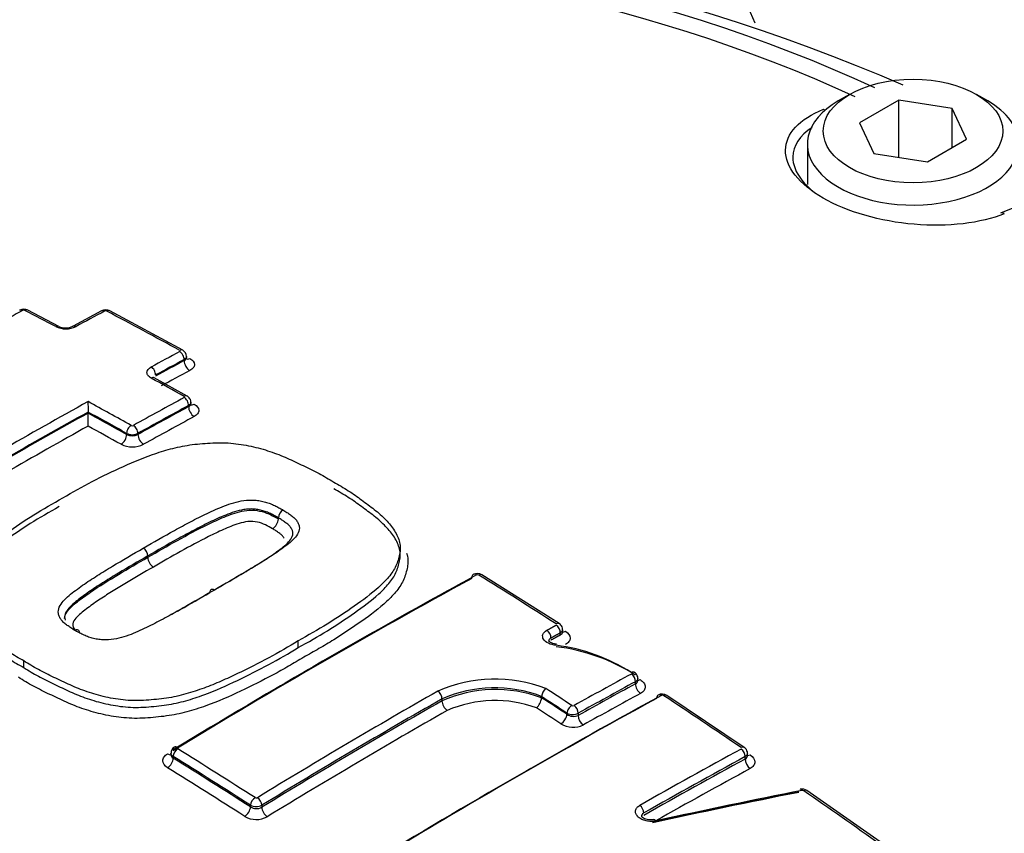
# Paper-space layout 'Sheet1' of a CAD drawing. Units: millimetres. Extents: x 0 to 3564, y 0 to 2520.
# Drawn here: x 2469 to 2500, y 2258 to 2284 of the extents above; entities that cross this region are included whole.
import ezdxf

# ---------------------------------------------------------------- set-up
doc = ezdxf.new("R2010")
doc.units = ezdxf.units.MM
doc.header["$LTSCALE"] = 6
for name, color, linetype in [('tangent', 7, 'Continuous'), ('TSH-1', 7, 'Continuous'), ('visible', 7, 'Continuous')]:
    doc.layers.add(name, color=color, linetype=linetype)

# ---------------------------------------------------------------- blocks, each defined once
blk = doc.blocks.new('SE5')
at = {"layer": 'tangent', "color": 7, "linetype": 'Continuous'}
for p, q in [((2474.486, 2272.968), (2474.486, 2273)), ((2474.625, 2271.525), (2474.625, 2271.56)), ((2472.683, 2270.654), (2472.683, 2270.688)), ((2473.037, 2270.688), (2473.037, 2270.653)), ((2486.271, 2264.369), (2486.271, 2264.43)), ((2488.627, 2262.835), (2488.627, 2262.901)), ((2482.565, 2262.301), (2482.565, 2262.363)), ((2486.479, 2261.88), (2486.479, 2261.915)), ((2486.832, 2261.912), (2486.832, 2261.845)), ((2474.144, 2260.555), (2474.144, 2260.503)), ((2492.063, 2260.477), (2492.063, 2260.551)), ((2476.564, 2258.976), (2476.564, 2259.028)), ((2476.917, 2259.027), (2476.917, 2258.966))]:
    blk.add_line(p, q, dxfattribs=at)
for centre, radius, start, end in [((2469.461, 2274.464), 0.0834, 65.5206, 115.7314), ((2472.028, 2274.444), 0.0833, 64.9879, 115.2321), ((2470.774, 2274.712), 0.748, 245.1656, 295.5563), ((2472.86, 2271.008), 0.0803, 243.7884, 296.0971), ((2472.86, 2271.039), 0.393, 243.2809, 296.6962), ((2472.861, 2271.033), 0.419, 244.9067, 294.8644), ((2472.861, 2271.063), 0.801, 243.7928, 296.0927), ((2483.681, 2266.176), 0.077, 60.3921, 115.1476), ((2484.229, 2258.537), 4.446, 69.1298, 113.8445), ((2484.217, 2258.582), 4.126, 69.1572, 113.6092), ((2484.239, 2258.507), 4.147, 69.6068, 113.8171), ((2489.477, 2262.399), 0.0749, 58.3423, 114.8603), ((2484.224, 2258.564), 3.747, 69.6684, 113.4904), ((2486.671, 2262.219), 0.0745, 238.778, 295.5577), ((2486.659, 2262.258), 0.387, 242.2712, 296.595), ((2486.687, 2262.178), 0.363, 235.0706, 293.6254), ((2486.673, 2262.219), 0.747, 238.8994, 295.4348), ((2493.861, 2259.419), 0.0762, 57.4057, 100.9916), ((2476.742, 2259.369), 0.385, 242.5048, 297.16), ((2476.745, 2259.328), 0.0724, 239.9194, 298.4047), ((2476.745, 2259.305), 0.724, 239.9587, 298.3649), ((2476.749, 2259.263), 0.342, 237.1955, 299.4525)]:
    blk.add_arc(centre, radius, start, end, dxfattribs=at)
for centre, major_axis, ratio, start_param, end_param in [((2511.979, 2298.017), (50, -86.603), 0.57735, 0.242519, 2.900573), ((2511.979, 2298.017), (-41.75, 72.313), 0.57735, 3.385013, 6.045015), ((2496.422, 2289.035), (7.085, -12.271), 0.57735, 0.086689, 3.450305), ((2494.655, 2288.015), (6.75, -11.691), 0.57735, 0.298587, 3.141593), ((2484.402, 2282.095), (6.75, -11.691), 0.57735, 1.366829, 3.107272), ((2472.575, 2264.658), (37.516, 0), 0.57735, 0.892031, 2.249561), ((2472.575, 2264.729), (36.66, 0), 0.57735, 0.894701, 2.246891), ((2494.494, 2280.628), (0.092, -0.232), 0.654633, 2.201791, 2.46421), ((2464.653, 2081.703), (116.449, 201.696), 0.57735, 0.756421, 0.766074), ((2469.427, 2274.37), (0.096, -0.176), 0.593835, 2.419176, 3.141579), ((2469.498, 2274.371), (-0.093, -0.177), 0.604317, 3.141087, 3.872723), ((2477.382, 2079.906), (-116.535, 201.842), 0.57735, -0.743388, -0.737529), ((2465.972, 2080.946), (116.491, 201.764), 0.577351, 0.748855, 0.754293), ((2471.993, 2274.35), (0.094, -0.176), 0.598064, 2.415213, 3.142105), ((2472.063, 2274.35), (-0.094, -0.177), 0.599907, 3.141082, 3.869504), ((2478.631, 2080.625), (-116.505, 201.793), 0.57735, -0.759388, -0.745524), ((2470.462, 2273.864), (-0.093, -0.177), 0.60109, 3.121628, 3.875925), ((2471.098, 2273.868), (0.095, -0.176), 0.595032, 2.412306, 3.157777), ((2468.326, 2079.584), (116.545, 201.861), 0.57735, 0.748866, 0.754301), ((2474.345, 2273.12), (-0.096, -0.175), 0.59217, 3.142565, 3.876905), ((2474.345, 2273.081), (-0.094, 0.176), 0.598054, 3.945938, 5.542512), ((2468.471, 2079.499), (116.445, 201.689), 0.57735, 0.748864, 0.754299), ((2468.471, 2079.496), (116.426, 201.658), 0.57735, 0.74885, 0.754286), ((2474.663, 2272.866), (-0.118, 0.22), 0.598057, 0.804349, 2.398996), ((2474.663, 2273.248), (0.12, 0.219), 0.592174, 3.129334, 3.87496), ((2473.45, 2272.6), (-0.095, 0.176), 0.595024, 3.943032, 5.539606), ((2468.652, 2079.395), (116.301, 201.439), 0.57735, 0.748858, 0.754294), ((2473.45, 2272.253), (-0.096, -0.175), 0.590958, 3.141122, 3.885617), ((2477.382, 2079.905), (-116.535, 201.843), 0.57735, -0.767821, -0.761546), ((2468.326, 2079.583), (116.545, 201.863), 0.57735, 0.766305, 0.79958), ((2475.722, 2078.946), (-116.563, 201.893), 0.57735, -0.767822, -0.759616), ((2469.714, 2078.782), (116.567, 201.899), 0.57735, 0.756451, 0.766094), ((2474.483, 2271.681), (-0.097, -0.175), 0.58741, 3.142437, 3.888887), ((2474.483, 2271.642), (-0.096, 0.176), 0.593819, 3.94189, 5.530044), ((2468.471, 2079.499), (116.445, 201.689), 0.57735, 0.767164, 0.79958), ((2468.471, 2079.499), (116.426, 201.656), 0.57735, 0.767161, 0.799582), ((2475.578, 2078.862), (-116.463, 201.72), 0.57735, -0.767821, -0.760473), ((2469.857, 2078.698), (116.467, 201.726), 0.57735, 0.756451, 0.766094), ((2469.857, 2078.698), (116.445, 201.689), 0.57735, 0.756445, 0.76609), ((2474.801, 2271.423), (-0.119, 0.22), 0.593822, 0.8003, 2.386525), ((2474.801, 2271.813), (0.122, 0.218), 0.587413, 3.129461, 3.886945), ((2475.578, 2078.862), (-116.442, 201.684), 0.57735, -0.767818, -0.760469), ((2470.037, 2078.595), (116.32, 201.473), 0.57735, 0.756445, 0.76609), ((2468.652, 2079.394), (116.301, 201.439), 0.57735, 0.768234, 0.799582), ((2475.398, 2078.759), (-116.317, 201.467), 0.57735, -0.767819, -0.761544), ((2472.825, 2270.769), (0.097, 0.175), 0.587408, 0.757367, 2.347251), ((2472.895, 2270.769), (-0.097, 0.175), 0.588388, 3.936831, 5.524985), ((2472.507, 2270.552), (0.122, 0.218), 0.58741, 3.900887, 5.488842), ((2473.214, 2270.551), (-0.121, 0.219), 0.58839, 0.795241, 2.381466), ((2479.016, 2073.411), (116.495, 201.776), 0.57735, 0.757275, 0.814105), ((2483.639, 2266.084), (0.096, -0.176), 0.593356, 2.331585, 3.143708), ((2483.709, 2266.081), (-0.106, -0.17), 0.554219, 3.141945, 3.917569), ((2477.243, 2079.824), (-116.537, 201.849), 0.57735, -0.839412, -0.824701), ((2486.129, 2264.554), (-0.108, -0.168), 0.545339, 3.14237, 3.924262), ((2486.129, 2264.512), (-0.096, 0.176), 0.593368, 3.941464, 5.458053), ((2485.838, 2264.353), (-0.096, 0.175), 0.592373, 3.940529, 5.457118), ((2486.447, 2264.686), (0.135, 0.211), 0.54533, 3.383213, 3.922329), ((2483.868, 2070.61), (116.31, 201.455), 0.57735, 0.757237, 0.768161), ((2488.486, 2262.983), (-0.096, 0.176), 0.593378, 3.941474, 5.443726), ((2475.375, 2078.748), (-116.567, 201.898), 0.57735, -0.853744, -0.848764), ((2483.999, 2070.533), (116.211, 201.283), 0.57735, 0.757237, 0.768161), ((2483.999, 2070.534), (116.17, 201.212), 0.57735, 0.757227, 0.768155), ((2488.804, 2262.733), (-0.12, 0.22), 0.593384, 0.799886, 2.300187), ((2481.508, 2071.972), (116.413, 201.633), 0.57735, 0.779789, 0.814125), ((2484.856, 2070.039), (116.26, 201.369), 0.57735, 0.757482, 0.814427), ((2482.423, 2262.444), (0.099, -0.174), 0.58058, 0.788218, 2.304808), ((2475.231, 2078.664), (-116.467, 201.725), 0.57735, -0.853742, -0.848912), ((2475.231, 2078.659), (-116.446, 201.694), 0.577351, -0.85374, -0.848909), ((2484.164, 2070.439), (116.045, 200.996), 0.57735, 0.757227, 0.768155), ((2489.431, 2262.308), (0.096, -0.176), 0.593241, 2.295991, 3.144224), ((2489.502, 2262.303), (-0.111, -0.167), 0.532589, 3.142036, 3.933643), ((2477.2, 2079.799), (-116.538, 201.85), 0.57735, -0.874945, -0.8602), ((2481.642, 2071.894), (116.276, 201.395), 0.57735, 0.779787, 0.814135), ((2482.741, 2262.199), (0.124, -0.217), 0.580581, 3.929812, 5.444455), ((2475.052, 2078.559), (-116.321, 201.474), 0.57735, -0.853749, -0.849111), ((2486.62, 2261.997), (0.11, 0.167), 0.536578, 0.800328, 2.388107), ((2486.691, 2261.994), (-0.097, 0.175), 0.587216, 3.935759, 5.438011), ((2481.809, 2071.798), (116.151, 201.179), 0.57735, 0.779787, 0.814135), ((2486.302, 2261.778), (0.137, 0.209), 0.53657, 3.943855, 5.529705), ((2487.009, 2261.743), (-0.122, 0.218), 0.58722, 0.79417, 2.29447), ((2474.285, 2260.681), (0.104, -0.171), 0.560541, 2.303175, 3.141942), ((2491.922, 2260.676), (-0.113, -0.165), 0.523406, 3.141631, 3.939875), ((2473.967, 2260.837), (-0.13, 0.213), 0.560538, 2.305099, 2.938573), ((2474.285, 2260.637), (-0.106, -0.17), 0.554219, 3.974785, 5.516681), ((2467.674, 2074.299), (-116.436, 201.672), 0.57735, -0.839413, -0.824701), ((2467.811, 2074.379), (-116.535, 201.845), 0.57735, -0.839413, -0.824701), ((2487.349, 2068.6), (116.115, 201.117), 0.57735, 0.757447, 0.776806), ((2487.478, 2068.525), (116.016, 200.945), 0.57735, 0.757447, 0.776806), ((2491.922, 2260.633), (0.096, -0.176), 0.59326, 0.79977, 2.28084), ((2492.24, 2260.808), (0.141, 0.207), 0.523391, 3.434174, 3.937947), ((2473.967, 2260.401), (-0.132, -0.212), 0.554212, 0.835136, 2.375094), ((2467.674, 2074.299), (-116.404, 201.617), 0.57735, -0.839427, -0.824712), ((2487.478, 2068.525), (115.97, 200.866), 0.57735, 0.757436, 0.776802), ((2492.24, 2260.375), (0.12, -0.22), 0.593266, 3.941368, 5.420479), ((2467.502, 2074.2), (-116.279, 201.401), 0.57735, -0.839427, -0.824712), ((2487.638, 2068.432), (115.846, 200.65), 0.57735, 0.757436, 0.775465), ((2493.884, 2259.326), (-0.114, -0.164), 0.515869, 3.142078, 3.944795), ((2477.2, 2079.799), (-116.538, 201.85), 0.57735, -0.901558, -0.886914), ((2476.705, 2259.109), (-0.108, -0.168), 0.545338, 3.981478, 5.523374), ((2476.776, 2259.108), (0.104, -0.171), 0.560529, 0.771441, 2.288031), ((2488.746, 2258.866), (0.099, -0.174), 0.58229, 0.789731, 2.270801), ((2476.387, 2258.874), (-0.135, -0.211), 0.545329, 0.841831, 2.381788), ((2477.094, 2258.863), (0.13, -0.213), 0.560523, 3.91303, 5.427672)]:
    blk.add_ellipse(centre, major_axis=major_axis, ratio=ratio, start_param=start_param, end_param=end_param, dxfattribs=at)
for points, degree in [([(2474.559, 2273.1), (2474.559, 2273.063), (2474.533, 2273.026), (2474.486, 2273)], 3), ([(2474.698, 2271.661), (2474.698, 2271.624), (2474.671, 2271.587), (2474.625, 2271.56)], 3), ([(2485.849, 2264.513), (2485.995, 2264.593), (2486.141, 2264.673)], 2), ([(2486.271, 2264.43), (2486.125, 2264.351), (2485.979, 2264.271)], 2), ([(2485.979, 2264.21), (2486.125, 2264.289), (2486.271, 2264.369)], 2), ([(2486.344, 2264.532), (2486.344, 2264.494), (2486.317, 2264.457), (2486.271, 2264.43)], 3), ([(2486.271, 2264.369), (2486.317, 2264.393), (2486.344, 2264.43), (2486.344, 2264.469)], 3), ([(2488.7, 2263.003), (2488.7, 2262.965), (2488.674, 2262.928), (2488.627, 2262.901)], 3), ([(2488.627, 2262.835), (2488.674, 2262.859), (2488.7, 2262.896), (2488.7, 2262.937)], 3), ([(2474.144, 2260.555), (2474.097, 2260.583), (2474.071, 2260.621), (2474.071, 2260.659)], 3), ([(2492.136, 2260.653), (2492.136, 2260.615), (2492.11, 2260.578), (2492.063, 2260.551)], 3), ([(2492.063, 2260.477), (2492.11, 2260.501), (2492.136, 2260.539), (2492.136, 2260.581)], 3)]:
    blk.add_open_spline(points, degree=degree, dxfattribs=at)
for points, knots in [([(2474.486, 2272.968), (2474.533, 2272.991), (2474.559, 2273.023), (2474.559, 2273.056), (2474.559, 2273.056), (2474.559, 2273.056)], [0, 0, 0, 0, 0.5, 0.5, 0.5008937, 0.5008937, 0.5008937, 0.5008937]), ([(2474.661, 2273.038), (2474.754, 2272.987), (2474.807, 2272.916), (2474.807, 2272.811), (2474.794, 2272.775), (2474.744, 2272.71), (2474.707, 2272.681), (2474.661, 2272.656)], [0, 0, 0, 0, 0.5, 0.5, 0.75, 0.75, 1, 1, 1, 1]), ([(2473.451, 2272.42), (2473.409, 2272.443), (2473.376, 2272.47), (2473.331, 2272.53), (2473.319, 2272.562), (2473.319, 2272.658), (2473.367, 2272.722), (2473.451, 2272.768)], [0, 0, 0, 0, 0.25, 0.25, 0.5, 0.5, 1, 1, 1, 1]), ([(2474.625, 2271.525), (2474.671, 2271.549), (2474.698, 2271.583), (2474.698, 2271.617), (2474.698, 2271.617), (2474.698, 2271.617)], [0, 0, 0, 0, 0.5, 0.5, 0.5010128, 0.5010128, 0.5010128, 0.5010128]), ([(2474.799, 2271.604), (2474.892, 2271.552), (2474.945, 2271.48), (2474.945, 2271.372), (2474.932, 2271.336), (2474.882, 2271.27), (2474.846, 2271.24), (2474.799, 2271.215)], [0, 0, 0, 0, 0.5, 0.5, 0.75, 0.75, 1, 1, 1, 1]), ([(2473.204, 2267.089), (2473.528, 2267.278), (2473.854, 2267.464), (2474.351, 2267.737), (2474.518, 2267.827), (2474.855, 2268.005), (2475.025, 2268.092), (2475.289, 2268.216), (2475.378, 2268.257), (2475.559, 2268.337), (2475.65, 2268.376), (2475.839, 2268.448), (2475.937, 2268.482), (2476.14, 2268.541), (2476.245, 2268.565), (2476.466, 2268.594), (2476.584, 2268.6), (2476.754, 2268.588), (2476.811, 2268.581), (2476.923, 2268.56), (2476.977, 2268.549), (2477.083, 2268.521), (2477.134, 2268.503), (2477.23, 2268.464), (2477.277, 2268.444), (2477.367, 2268.401), (2477.411, 2268.378), (2477.499, 2268.334), (2477.541, 2268.31), (2477.582, 2268.286)], [0, 0, 0, 0, 0.25, 0.25, 0.375, 0.375, 0.5, 0.5, 0.5625, 0.5625, 0.625, 0.625, 0.6875, 0.6875, 0.75, 0.75, 0.8125, 0.8125, 0.84375, 0.84375, 0.875, 0.875, 0.90625, 0.90625, 0.9375, 0.9375, 0.96875, 0.96875, 1, 1, 1, 1]), ([(2477.437, 2268.04), (2477.398, 2268.063), (2477.358, 2268.085), (2477.274, 2268.128), (2477.233, 2268.149), (2477.148, 2268.19), (2477.104, 2268.209), (2477.012, 2268.245), (2476.963, 2268.261), (2476.862, 2268.286), (2476.81, 2268.296), (2476.703, 2268.312), (2476.649, 2268.316), (2476.541, 2268.316), (2476.486, 2268.313), (2476.381, 2268.301), (2476.33, 2268.293), (2476.18, 2268.262), (2476.084, 2268.234), (2475.9, 2268.171), (2475.811, 2268.137), (2475.638, 2268.064), (2475.554, 2268.026), (2475.386, 2267.95), (2475.302, 2267.911), (2475.056, 2267.792), (2474.898, 2267.709), (2474.582, 2267.541), (2474.425, 2267.456), (2473.957, 2267.198), (2473.651, 2267.023), (2473.346, 2266.845)], [0, 0, 0, 0, 0.03125, 0.03125, 0.0625, 0.0625, 0.09375, 0.09375, 0.125, 0.125, 0.15625, 0.15625, 0.1875, 0.1875, 0.21875, 0.21875, 0.25, 0.25, 0.3125, 0.3125, 0.375, 0.375, 0.4375, 0.4375, 0.5, 0.5, 0.625, 0.625, 0.75, 0.75, 1, 1, 1, 1]), ([(2473.346, 2266.802), (2473.652, 2266.98), (2473.959, 2267.157), (2474.585, 2267.501), (2474.897, 2267.673), (2475.392, 2267.912), (2475.56, 2267.989), (2475.908, 2268.135), (2476.09, 2268.203), (2476.394, 2268.265), (2476.502, 2268.278), (2476.719, 2268.277), (2476.825, 2268.259), (2477.026, 2268.209), (2477.114, 2268.172), (2477.279, 2268.092), (2477.36, 2268.052), (2477.437, 2268.006)], [0, 0, 0, 0, 0.25, 0.25, 0.5, 0.5, 0.625, 0.625, 0.75, 0.75, 0.8125, 0.8125, 0.875, 0.875, 0.9375, 0.9375, 1, 1, 1, 1]), ([(2477.582, 2268.286), (2477.624, 2268.262), (2477.663, 2268.236), (2477.739, 2268.185), (2477.777, 2268.159), (2477.85, 2268.106), (2477.885, 2268.078), (2477.95, 2268.021), (2477.979, 2267.992), (2478.025, 2267.93), (2478.044, 2267.898), (2478.076, 2267.834), (2478.088, 2267.801), (2478.104, 2267.702), (2478.091, 2267.635), (2478.034, 2267.509), (2477.99, 2267.449), (2477.884, 2267.333), (2477.822, 2267.278), (2477.691, 2267.171), (2477.621, 2267.119), (2477.479, 2267.018), (2477.406, 2266.967), (2477.185, 2266.817), (2477.031, 2266.721), (2476.717, 2266.529), (2476.559, 2266.434), (2476.081, 2266.15), (2475.757, 2265.963), (2475.431, 2265.776)], [0, 0, 0, 0, 0.03125, 0.03125, 0.0625, 0.0625, 0.09375, 0.09375, 0.125, 0.125, 0.15625, 0.15625, 0.1875, 0.1875, 0.25, 0.25, 0.3125, 0.3125, 0.375, 0.375, 0.4375, 0.4375, 0.5, 0.5, 0.625, 0.625, 0.75, 0.75, 1, 1, 1, 1]), ([(2477.255, 2267.699), (2477.185, 2267.741), (2477.11, 2267.779), (2476.957, 2267.852), (2476.874, 2267.886), (2476.685, 2267.926), (2476.583, 2267.933), (2476.386, 2267.911), (2476.294, 2267.888), (2476.03, 2267.808), (2475.871, 2267.74), (2475.557, 2267.599), (2475.402, 2267.527), (2474.654, 2267.15), (2474.087, 2266.826), (2473.522, 2266.497)], [0, 0, 0, 0, 0.0625, 0.0625, 0.125, 0.125, 0.1875, 0.1875, 0.25, 0.25, 0.375, 0.375, 0.5, 0.5, 1, 1, 1, 1]), ([(2477.614, 2267.401), (2477.612, 2267.406), (2477.609, 2267.41), (2477.591, 2267.442), (2477.572, 2267.469), (2477.517, 2267.519), (2477.487, 2267.543), (2477.424, 2267.589), (2477.39, 2267.611), (2477.325, 2267.656), (2477.291, 2267.678), (2477.255, 2267.699)], [0.8700085, 0.8700085, 0.8700085, 0.8700085, 0.875, 0.875, 0.90625, 0.90625, 0.9375, 0.9375, 0.96875, 0.96875, 1, 1, 1, 1]), ([(2473.522, 2266.497), (2473.238, 2266.334), (2472.955, 2266.17), (2472.538, 2265.918), (2472.4, 2265.834), (2472.125, 2265.663), (2471.988, 2265.577), (2471.722, 2265.402), (2471.594, 2265.311), (2471.344, 2265.126), (2471.222, 2265.031), (2471.075, 2264.876), (2471.032, 2264.821), (2470.997, 2264.735), (2470.991, 2264.705), (2470.994, 2264.646), (2471.007, 2264.617), (2471.035, 2264.566), (2471.051, 2264.543), (2471.071, 2264.522)], [0, 0, 0, 0, 0.25, 0.25, 0.375, 0.375, 0.5, 0.5, 0.625, 0.625, 0.75, 0.75, 0.8125, 0.8125, 0.84375, 0.84375, 0.875, 0.875, 0.9003987, 0.9003987, 0.9003987, 0.9003987]), ([(2486.143, 2264.043), (2486.056, 2264.05), (2485.972, 2264.072), (2485.833, 2264.139), (2485.778, 2264.184), (2485.717, 2264.282), (2485.709, 2264.336), (2485.745, 2264.435), (2485.788, 2264.48), (2485.849, 2264.513)], [0, 0, 0, 0, 0.25, 0.25, 0.5, 0.5, 0.75, 0.75, 1, 1, 1, 1]), ([(2485.979, 2264.271), (2485.945, 2264.253), (2485.922, 2264.229), (2485.908, 2264.191), (2485.906, 2264.18), (2485.906, 2264.17)], [0, 0, 0, 0, 0.25, 0.25, 0.3393542, 0.3393542, 0.3393542, 0.3393542]), ([(2486.433, 2264.484), (2486.526, 2264.425), (2486.579, 2264.345), (2486.579, 2264.23), (2486.566, 2264.191), (2486.516, 2264.122), (2486.479, 2264.091), (2486.433, 2264.066)], [0, 0, 0, 0, 0.5, 0.5, 0.75, 0.75, 1, 1, 1, 1]), ([(2469.463, 2263.342), (2469.611, 2263.25), (2469.76, 2263.158), (2470.075, 2262.986), (2470.241, 2262.905), (2470.575, 2262.745), (2470.742, 2262.664), (2471.084, 2262.51), (2471.26, 2262.438), (2471.538, 2262.343), (2471.633, 2262.313), (2471.827, 2262.258), (2471.927, 2262.232), (2472.229, 2262.165), (2472.435, 2262.131), (2472.752, 2262.102), (2472.859, 2262.096), (2473.077, 2262.094), (2473.185, 2262.099), (2473.401, 2262.114), (2473.508, 2262.123), (2473.722, 2262.145), (2473.828, 2262.157), (2474.14, 2262.204), (2474.341, 2262.25), (2474.733, 2262.36), (2474.923, 2262.423), (2475.474, 2262.626), (2475.818, 2262.781), (2476.49, 2263.103), (2476.819, 2263.268), (2477.455, 2263.61), (2477.758, 2263.79), (2478.061, 2263.969)], [0, 0, 0, 0, 0.0625, 0.0625, 0.125, 0.125, 0.1875, 0.1875, 0.25, 0.25, 0.28125, 0.28125, 0.3125, 0.3125, 0.375, 0.375, 0.40625, 0.40625, 0.4375, 0.4375, 0.46875, 0.46875, 0.5, 0.5, 0.5625, 0.5625, 0.625, 0.625, 0.75, 0.75, 0.875, 0.875, 1, 1, 1, 1]), ([(2478.231, 2263.667), (2478.075, 2263.574), (2477.918, 2263.481), (2477.6, 2263.297), (2477.438, 2263.206), (2476.942, 2262.941), (2476.601, 2262.77), (2475.902, 2262.438), (2475.543, 2262.279), (2474.968, 2262.073), (2474.768, 2262.009), (2474.462, 2261.927), (2474.358, 2261.902), (2474.148, 2261.859), (2474.041, 2261.841), (2473.823, 2261.811), (2473.713, 2261.799), (2473.491, 2261.778), (2473.38, 2261.768), (2473.156, 2261.754), (2473.044, 2261.751), (2472.818, 2261.754), (2472.708, 2261.761), (2472.379, 2261.792), (2472.166, 2261.826), (2471.852, 2261.895), (2471.748, 2261.921), (2471.546, 2261.978), (2471.447, 2262.009), (2471.158, 2262.106), (2470.974, 2262.18), (2470.618, 2262.338), (2470.445, 2262.422), (2470.098, 2262.588), (2469.926, 2262.671), (2469.598, 2262.85), (2469.444, 2262.945), (2469.29, 2263.04)], [0, 0, 0, 0, 0.0625, 0.0625, 0.125, 0.125, 0.25, 0.25, 0.375, 0.375, 0.4375, 0.4375, 0.46875, 0.46875, 0.5, 0.5, 0.53125, 0.53125, 0.5625, 0.5625, 0.59375, 0.59375, 0.625, 0.625, 0.6875, 0.6875, 0.71875, 0.71875, 0.75, 0.75, 0.8125, 0.8125, 0.875, 0.875, 0.9375, 0.9375, 1, 1, 1, 1]), ([(2488.773, 2262.966), (2488.822, 2262.936), (2488.862, 2262.9), (2488.916, 2262.824), (2488.931, 2262.783), (2488.934, 2262.703), (2488.922, 2262.663), (2488.872, 2262.591), (2488.834, 2262.559), (2488.786, 2262.533)], [0, 0, 0, 0, 0.25, 0.25, 0.5, 0.5, 0.75, 0.75, 1, 1, 1, 1]), ([(2473.966, 2260.205), (2473.872, 2260.263), (2473.819, 2260.343), (2473.819, 2260.464), (2473.832, 2260.504), (2473.882, 2260.578), (2473.919, 2260.612), (2473.966, 2260.64)], [0, 0, 0, 0, 0.5, 0.5, 0.75, 0.75, 1, 1, 1, 1]), ([(2474.071, 2260.622), (2474.071, 2260.621), (2474.071, 2260.621), (2474.071, 2260.578), (2474.097, 2260.535), (2474.144, 2260.503)], [0.4938582, 0.4938582, 0.4938582, 0.4938582, 0.5, 0.5, 1, 1, 1, 1]), ([(2492.219, 2260.611), (2492.312, 2260.548), (2492.365, 2260.465), (2492.365, 2260.345), (2492.352, 2260.305), (2492.302, 2260.235), (2492.266, 2260.203), (2492.219, 2260.178)], [0, 0, 0, 0, 0.5, 0.5, 0.75, 0.75, 1, 1, 1, 1]), ([(2489.261, 2258.536), (2489.214, 2258.526), (2489.164, 2258.521), (2489.114, 2258.522), (2489.064, 2258.522), (2489.012, 2258.528), (2488.964, 2258.539), (2488.915, 2258.55), (2488.868, 2258.566), (2488.826, 2258.586), (2488.784, 2258.606), (2488.746, 2258.631), (2488.716, 2258.658), (2488.686, 2258.685), (2488.663, 2258.716), (2488.648, 2258.747), (2488.633, 2258.778), (2488.626, 2258.811), (2488.629, 2258.842), (2488.631, 2258.874), (2488.641, 2258.905), (2488.66, 2258.933), (2488.679, 2258.961), (2488.706, 2258.987), (2488.739, 2259.009), (2488.746, 2259.014), (2488.753, 2259.018), (2488.76, 2259.022)], [0, 0, 0, 0, 0.1216, 0.1216, 0.1216, 0.243175, 0.243175, 0.243175, 0.365122, 0.365122, 0.365122, 0.48747, 0.48747, 0.48747, 0.609933, 0.609933, 0.609933, 0.73217, 0.73217, 0.73217, 0.853941, 0.853941, 0.853941, 0.975212, 0.975212, 0.975212, 1, 1, 1, 1]), ([(2488.888, 2258.785), (2488.884, 2258.782), (2488.88, 2258.78), (2488.876, 2258.778), (2488.857, 2258.765), (2488.842, 2258.751), (2488.832, 2258.735), (2488.822, 2258.718), (2488.816, 2258.7), (2488.815, 2258.682), (2488.814, 2258.68), (2488.814, 2258.678), (2488.814, 2258.676)], [0, 0, 0, 0, 0.0246559, 0.0246559, 0.0246559, 0.1453344, 0.1453344, 0.1453344, 0.2667275, 0.2667275, 0.2667275, 0.2788183, 0.2788183, 0.2788183, 0.2788183])]:
    blk.add_open_spline(points, degree=3, knots=knots, dxfattribs=at)
at = {"layer": 'visible', "color": 7, "linetype": 'Continuous'}
for p, q in [((2495.335, 2281.314), (2494.982, 2281.11)), ((2499.666, 2281.11), (2499.313, 2281.314)), ((2496.876, 2281.132), (2495.651, 2280.425)), ((2498.549, 2280.873), (2496.876, 2281.132)), ((2496.876, 2279.339), (2496.876, 2281.132)), ((2498.997, 2279.907), (2498.549, 2280.873)), ((2498.549, 2279.648), (2498.549, 2280.873)), ((2495.651, 2280.425), (2496.099, 2279.459)), ((2494.012, 2279.758), (2494.012, 2278.49)), ((2497.772, 2279.2), (2498.997, 2279.907)), ((2496.099, 2279.459), (2497.772, 2279.2)), ((2501.048, 2277.99), (2500.06, 2277.592)), ((2470.555, 2274.041), (2469.591, 2274.548)), ((2471.898, 2274.526), (2471.003, 2274.044)), ((2474.441, 2273.295), (2472.157, 2274.526)), ((2474.559, 2273.056), (2474.559, 2273.1)), ((2474.581, 2271.855), (2473.547, 2272.428)), ((2474.698, 2271.617), (2474.698, 2271.661)), ((2471.473, 2271.357), (2471.473, 2271.356)), ((2471.473, 2271.324), (2471.473, 2271.356)), ((2471.473, 2271.324), (2471.473, 2271.322)), ((2477.437, 2268.006), (2477.437, 2268.04)), ((2477.437, 2268.04), (2477.437, 2268.04)), ((2477.437, 2268.006), (2477.437, 2268.006)), ((2481.257, 2266.874), (2481.257, 2267.086)), ((2473.346, 2266.802), (2473.346, 2266.845)), ((2486.237, 2264.722), (2483.815, 2266.251)), ((2486.344, 2264.47), (2486.344, 2264.532)), ((2478.061, 2263.969), (2478.061, 2264.181)), ((2469.463, 2263.342), (2469.463, 2263.552)), ((2488.7, 2262.937), (2488.7, 2263.003)), ((2485.685, 2262.434), (2485.685, 2262.438)), ((2485.685, 2262.399), (2485.685, 2262.434)), ((2485.685, 2262.395), (2485.685, 2262.399)), ((2492.034, 2260.841), (2489.613, 2262.47)), ((2474.071, 2260.659), (2474.071, 2260.62)), ((2492.136, 2260.582), (2492.136, 2260.654)), ((2496.397, 2257.803), (2493.998, 2259.491))]:
    blk.add_line(p, q, dxfattribs=at)
for centre, radius, start, end in [((2472.573, 2224.714), 61.921, 66.74925, 113.24868), ((2469.463, 2274.305), 0.273, 62.2266, 118.604), ((2472.028, 2274.284), 0.273, 61.7903, 118.2093), ((2470.776, 2274.542), 0.546, 246.4531, 294.3189), ((2474.343, 2273.1), 0.216, 359.7735, 63.3876), ((2537.126, 2271.71), 65.654, 180.02396, 180.3085), ((2388.596, 2270.879), 82.879, 0.02497, 0.30659), ((2477.751, 2268.02), 0.315, 122.3497, 176.2877), ((2477.044, 2268.032), 0.394, 302.4164, 356.2839), ((2473.736, 2266.824), 0.391, 183.1289, 236.6907), ((2483.672, 2266.027), 0.264, 57.5442, 119.1111), ((2485.43, 2258.101), 5.939, 57.5079, 83.1071), ((2485.401, 2258.34), 5.751, 57.4189, 82.588), ((2486.091, 2262.392), 0.409, 132.8843, 173.4773), ((2485.169, 2262.455), 0.519, 313.4332, 353.3471), ((2489.464, 2262.253), 0.261, 55.6587, 119.324), ((2474.284, 2260.666), 0.211, 118.9778, 181.8453), ((2493.849, 2259.287), 0.25, 53.7641, 103.6812)]:
    blk.add_arc(centre, radius, start, end, dxfattribs=at)
for centre, major_axis, ratio, start_param, end_param in [((2497.741, 2289.796), (-7.623, 13.203), 0.57735, 3.116897, 6.283185), ((2497.324, 2279.758), (3.312, 0), 0.57735, 2.356194, 6.283185), ((2497.324, 2279.758), (3.312, 0), 0.57735, 0, 0.785398), ((2500.154, 2277.36), (0.094, -0.232), 0.660703, 2.423871, 3.14211), ((2473.204, 2266.926), (-0.101, 0.173), 0.579196, 3.925076, 5.491761), ((2478.869, 2073.496), (116.395, 201.602), 0.57735, 0.757275, 0.814105), ((2478.869, 2073.496), (116.379, 201.574), 0.57735, 0.757272, 0.814109), ((2483.639, 2266.084), (0.096, -0.176), 0.593356, 3.143708, 3.941453), ((2475.428, 2265.614), (0.1, -0.173), 0.575185, 2.340189, 3.928623), ((2488.484, 2263.026), (-0.104, -0.171), 0.513236, 3.142054, 3.913846), ((2488.79, 2263.166), (0.13, 0.213), 0.513225, 3.460053, 3.911916), ((2484.704, 2070.126), (116.161, 201.196), 0.57735, 0.757482, 0.814427), ((2489.431, 2262.308), (0.096, -0.176), 0.593241, 3.144224, 3.941344), ((2481.642, 2071.894), (116.313, 201.46), 0.57735, 0.779789, 0.814125), ((2484.704, 2070.126), (116.152, 201.181), 0.57735, 0.75748, 0.814429), ((2472.575, 2261.387), (-39.5, 0), 0.57735, 0, 3.166288), ((2480.423, 2066.875), (184.348, 141.086), 0.746838, 0.988749, 1.010357), ((2480.423, 2066.875), (184.338, 141.078), 0.746838, 0.988746, 1.010355), ((2480.511, 2066.76), (184.506, 141.207), 0.746838, 0.988749, 1.010357), ((2493.828, 2259.337), (0.039, -0.196), 0.365577, 2.417758, 3.138251), ((2489.246, 2258.381), (0.043, -0.195), 0.353489, 2.411094, 3.151898)]:
    blk.add_ellipse(centre, major_axis=major_axis, ratio=ratio, start_param=start_param, end_param=end_param, dxfattribs=at)
blk.add_ellipse((2497.324, 2280.166), major_axis=(-2.813, 0), ratio=0.57735, dxfattribs=at)
for points, knots in [([(2500.184, 2277.575), (2499.812, 2277.424), (2499.375, 2277.318), (2498.407, 2277.204), (2497.883, 2277.197), (2496.834, 2277.286), (2496.303, 2277.383), (2495.33, 2277.664), (2494.878, 2277.85), (2494.132, 2278.28), (2493.832, 2278.527), (2493.429, 2279.041), (2493.326, 2279.307), (2493.334, 2280.086), (2493.767, 2280.549), (2494.517, 2280.847)], [0, 0, 0, 0, 0.125, 0.125, 0.25, 0.25, 0.375, 0.375, 0.5, 0.5, 0.625, 0.625, 0.75, 0.75, 1, 1, 1, 1]), ([(2494.16, 2280.277), (2493.775, 2280.025), (2493.56, 2279.705), (2493.554, 2279.116), (2493.65, 2278.87), (2493.948, 2278.49), (2494.09, 2278.354), (2494.258, 2278.224)], [0.0687689, 0.0687689, 0.0687689, 0.0687689, 0.25, 0.25, 0.375, 0.375, 0.447944, 0.447944, 0.447944, 0.447944]), ([(2474.697, 2271.661), (2474.698, 2271.662), (2474.702, 2271.688), (2474.685, 2271.743), (2474.649, 2271.803), (2474.61, 2271.84), (2474.586, 2271.851), (2474.58, 2271.854)], [0, 0, 0, 0, 0.013443, 0.355334, 0.646246, 0.923892, 1, 1, 1, 1]), ([(2470.572, 2268.598), (2470.872, 2268.776), (2471.173, 2268.952), (2471.802, 2269.284), (2472.127, 2269.442), (2472.789, 2269.748), (2473.128, 2269.895), (2473.676, 2270.087), (2473.866, 2270.147), (2474.255, 2270.25), (2474.454, 2270.294), (2474.766, 2270.338), (2474.872, 2270.35), (2475.086, 2270.369), (2475.193, 2270.378), (2475.409, 2270.391), (2475.516, 2270.395), (2475.732, 2270.394), (2475.839, 2270.389), (2476.055, 2270.371), (2476.163, 2270.357), (2476.374, 2270.324), (2476.478, 2270.305), (2476.682, 2270.261), (2476.783, 2270.236), (2476.981, 2270.181), (2477.078, 2270.152), (2477.362, 2270.057), (2477.541, 2269.986), (2477.885, 2269.834), (2478.051, 2269.755), (2478.386, 2269.596), (2478.553, 2269.516), (2478.87, 2269.344), (2479.02, 2269.252), (2479.17, 2269.16)], [0, 0, 0, 0, 0.125, 0.125, 0.25, 0.25, 0.375, 0.375, 0.4375, 0.4375, 0.5, 0.5, 0.53125, 0.53125, 0.5625, 0.5625, 0.59375, 0.59375, 0.625, 0.625, 0.65625, 0.65625, 0.6875, 0.6875, 0.71875, 0.71875, 0.75, 0.75, 0.8125, 0.8125, 0.875, 0.875, 0.9375, 0.9375, 1, 1, 1, 1]), ([(2479.17, 2269.16), (2479.326, 2269.071), (2479.482, 2268.983), (2479.774, 2268.796), (2479.91, 2268.698), (2480.179, 2268.5), (2480.315, 2268.401), (2480.573, 2268.197), (2480.695, 2268.091), (2480.909, 2267.869), (2481.001, 2267.754), (2481.148, 2267.517), (2481.205, 2267.393), (2481.249, 2267.207), (2481.258, 2267.145), (2481.257, 2267.021), (2481.249, 2266.959), (2481.222, 2266.835), (2481.205, 2266.773), (2481.168, 2266.65), (2481.147, 2266.589), (2481.066, 2266.41), (2480.987, 2266.295), (2480.798, 2266.071), (2480.691, 2265.963), (2480.348, 2265.651), (2480.087, 2265.457), (2479.543, 2265.078), (2479.263, 2264.891), (2478.678, 2264.528), (2478.37, 2264.354), (2478.061, 2264.181)], [0, 0, 0, 0, 0.0625, 0.0625, 0.125, 0.125, 0.1875, 0.1875, 0.25, 0.25, 0.3125, 0.3125, 0.375, 0.375, 0.40625, 0.40625, 0.4375, 0.4375, 0.46875, 0.46875, 0.5, 0.5, 0.5625, 0.5625, 0.625, 0.625, 0.75, 0.75, 0.875, 0.875, 1, 1, 1, 1]), ([(2478.061, 2263.969), (2478.37, 2264.143), (2478.679, 2264.317), (2479.265, 2264.681), (2479.546, 2264.869), (2480.092, 2265.25), (2480.355, 2265.445), (2480.697, 2265.757), (2480.804, 2265.865), (2480.99, 2266.088), (2481.069, 2266.203), (2481.148, 2266.382), (2481.17, 2266.443), (2481.207, 2266.565), (2481.223, 2266.627), (2481.249, 2266.751), (2481.258, 2266.813), (2481.257, 2266.937), (2481.249, 2266.999), (2481.218, 2267.124), (2481.196, 2267.186), (2481.141, 2267.309), (2481.109, 2267.369), (2480.998, 2267.546), (2480.906, 2267.661), (2480.691, 2267.883), (2480.57, 2267.989), (2480.312, 2268.192), (2480.177, 2268.291), (2479.908, 2268.488), (2479.773, 2268.586), (2479.481, 2268.773), (2479.326, 2268.861), (2479.17, 2268.949)], [0, 0, 0, 0, 0.125, 0.125, 0.25, 0.25, 0.375, 0.375, 0.4375, 0.4375, 0.5, 0.5, 0.53125, 0.53125, 0.5625, 0.5625, 0.59375, 0.59375, 0.625, 0.625, 0.65625, 0.65625, 0.6875, 0.6875, 0.75, 0.75, 0.8125, 0.8125, 0.875, 0.875, 0.9375, 0.9375, 1, 1, 1, 1]), ([(2469.463, 2263.552), (2469.307, 2263.64), (2469.151, 2263.728), (2468.86, 2263.913), (2468.724, 2264.011), (2468.455, 2264.207), (2468.319, 2264.304), (2468.061, 2264.505), (2467.939, 2264.61), (2467.726, 2264.829), (2467.634, 2264.942), (2467.486, 2265.179), (2467.429, 2265.303), (2467.384, 2265.489), (2467.376, 2265.552), (2467.375, 2265.678), (2467.384, 2265.742), (2467.41, 2265.869), (2467.427, 2265.932), (2467.464, 2266.058), (2467.485, 2266.12), (2467.565, 2266.304), (2467.644, 2266.423), (2467.833, 2266.656), (2467.939, 2266.768), (2468.282, 2267.092), (2468.544, 2267.293), (2469.088, 2267.686), (2469.369, 2267.878), (2469.955, 2268.248), (2470.263, 2268.424), (2470.572, 2268.598)], [0, 0, 0, 0, 0.0625, 0.0625, 0.125, 0.125, 0.1875, 0.1875, 0.25, 0.25, 0.3125, 0.3125, 0.375, 0.375, 0.40625, 0.40625, 0.4375, 0.4375, 0.46875, 0.46875, 0.5, 0.5, 0.5625, 0.5625, 0.625, 0.625, 0.75, 0.75, 0.875, 0.875, 1, 1, 1, 1]), ([(2470.572, 2268.391), (2470.263, 2268.217), (2469.954, 2268.041), (2469.368, 2267.671), (2469.087, 2267.478), (2468.541, 2267.084), (2468.278, 2266.882), (2467.936, 2266.557), (2467.829, 2266.445), (2467.643, 2266.213), (2467.564, 2266.094), (2467.485, 2265.91), (2467.463, 2265.848), (2467.432, 2265.743), (2467.421, 2265.7), (2467.41, 2265.657)], [0, 0, 0, 0, 0.125, 0.125, 0.25, 0.25, 0.375, 0.375, 0.4375, 0.4375, 0.5, 0.5, 0.53125, 0.53125, 0.5523653, 0.5523653, 0.5523653, 0.5523653]), ([(2475.428, 2265.777), (2475.688, 2265.926), (2475.946, 2266.076), (2476.351, 2266.316), (2476.5, 2266.405), (2476.796, 2266.585), (2476.943, 2266.675), (2477.155, 2266.814), (2477.224, 2266.861), (2477.36, 2266.957), (2477.428, 2267.004), (2477.558, 2267.102), (2477.62, 2267.152), (2477.734, 2267.257), (2477.786, 2267.311), (2477.844, 2267.396), (2477.86, 2267.425), (2477.883, 2267.485), (2477.891, 2267.516), (2477.894, 2267.579), (2477.889, 2267.61), (2477.865, 2267.672), (2477.848, 2267.702), (2477.808, 2267.761), (2477.783, 2267.79), (2477.722, 2267.844), (2477.689, 2267.87), (2477.621, 2267.92), (2477.584, 2267.944), (2477.531, 2267.981), (2477.513, 2267.993), (2477.476, 2268.017), (2477.456, 2268.029), (2477.437, 2268.04)], [0.0382766, 0.0382766, 0.0382766, 0.0382766, 0.25, 0.25, 0.375, 0.375, 0.5, 0.5, 0.5625, 0.5625, 0.625, 0.625, 0.6875, 0.6875, 0.75, 0.75, 0.78125, 0.78125, 0.8125, 0.8125, 0.84375, 0.84375, 0.875, 0.875, 0.90625, 0.90625, 0.9375, 0.9375, 0.96875, 0.96875, 0.984375, 0.984375, 1, 1, 1, 1]), ([(2471.054, 2264.514), (2471.012, 2264.538), (2470.973, 2264.564), (2470.897, 2264.615), (2470.859, 2264.641), (2470.786, 2264.694), (2470.752, 2264.722), (2470.687, 2264.779), (2470.658, 2264.809), (2470.611, 2264.871), (2470.592, 2264.903), (2470.56, 2264.969), (2470.548, 2265.003), (2470.532, 2265.104), (2470.545, 2265.173), (2470.601, 2265.304), (2470.645, 2265.366), (2470.752, 2265.487), (2470.813, 2265.545), (2470.944, 2265.657), (2471.014, 2265.711), (2471.157, 2265.818), (2471.229, 2265.871), (2471.45, 2266.027), (2471.604, 2266.127), (2471.918, 2266.325), (2472.076, 2266.422), (2472.554, 2266.713), (2472.878, 2266.902), (2473.204, 2267.089)], [0, 0, 0, 0, 0.03125, 0.03125, 0.0625, 0.0625, 0.09375, 0.09375, 0.125, 0.125, 0.15625, 0.15625, 0.1875, 0.1875, 0.25, 0.25, 0.3125, 0.3125, 0.375, 0.375, 0.4375, 0.4375, 0.5, 0.5, 0.625, 0.625, 0.75, 0.75, 1, 1, 1, 1]), ([(2473.346, 2266.845), (2473.039, 2266.669), (2472.733, 2266.491), (2472.282, 2266.218), (2472.133, 2266.126), (2471.837, 2265.94), (2471.689, 2265.847), (2471.478, 2265.702), (2471.409, 2265.652), (2471.272, 2265.553), (2471.205, 2265.503), (2471.074, 2265.4), (2471.012, 2265.348), (2470.899, 2265.238), (2470.847, 2265.181), (2470.789, 2265.092), (2470.773, 2265.061), (2470.749, 2264.999), (2470.742, 2264.966), (2470.739, 2264.901), (2470.744, 2264.869), (2470.758, 2264.834), (2470.759, 2264.83), (2470.761, 2264.827)], [0, 0, 0, 0, 0.25, 0.25, 0.375, 0.375, 0.5, 0.5, 0.5625, 0.5625, 0.625, 0.625, 0.6875, 0.6875, 0.75, 0.75, 0.78125, 0.78125, 0.8125, 0.8125, 0.84375, 0.84375, 0.8473996, 0.8473996, 0.8473996, 0.8473996]), ([(2470.74, 2264.886), (2470.74, 2264.888), (2470.74, 2264.89), (2470.742, 2264.956), (2470.768, 2265.019), (2470.885, 2265.199), (2471.008, 2265.306), (2471.268, 2265.511), (2471.406, 2265.61), (2471.83, 2265.901), (2472.131, 2266.084), (2472.732, 2266.448), (2473.038, 2266.626), (2473.346, 2266.802)], [0.1854639, 0.1854639, 0.1854639, 0.1854639, 0.1875, 0.1875, 0.25, 0.25, 0.375, 0.375, 0.5, 0.5, 0.75, 0.75, 1, 1, 1, 1]), ([(2481.457, 2266.93), (2481.462, 2266.913), (2481.467, 2266.896), (2481.487, 2266.815), (2481.496, 2266.751), (2481.499, 2266.622), (2481.492, 2266.558), (2481.468, 2266.43), (2481.451, 2266.366), (2481.414, 2266.239), (2481.393, 2266.176), (2481.316, 2265.989), (2481.24, 2265.869), (2481.054, 2265.637), (2480.946, 2265.524), (2480.598, 2265.197), (2480.33, 2264.995), (2479.767, 2264.599), (2479.476, 2264.404), (2479.022, 2264.122), (2478.867, 2264.029), (2478.552, 2263.847), (2478.392, 2263.757), (2478.231, 2263.667)], [0.3669082, 0.3669082, 0.3669082, 0.3669082, 0.375, 0.375, 0.40625, 0.40625, 0.4375, 0.4375, 0.46875, 0.46875, 0.5, 0.5, 0.5625, 0.5625, 0.625, 0.625, 0.75, 0.75, 0.875, 0.875, 0.9375, 0.9375, 1, 1, 1, 1]), ([(2475.431, 2265.776), (2475.107, 2265.588), (2474.781, 2265.399), (2474.284, 2265.12), (2474.117, 2265.028), (2473.781, 2264.843), (2473.611, 2264.752), (2473.347, 2264.622), (2473.257, 2264.579), (2473.077, 2264.494), (2472.986, 2264.453), (2472.797, 2264.375), (2472.699, 2264.339), (2472.496, 2264.275), (2472.391, 2264.249), (2472.171, 2264.215), (2472.053, 2264.207), (2471.882, 2264.216), (2471.826, 2264.223), (2471.714, 2264.242), (2471.66, 2264.253), (2471.554, 2264.28), (2471.503, 2264.297), (2471.407, 2264.336), (2471.36, 2264.356), (2471.269, 2264.399), (2471.225, 2264.422), (2471.137, 2264.467), (2471.095, 2264.49), (2471.054, 2264.514)], [0, 0, 0, 0, 0.25, 0.25, 0.375, 0.375, 0.5, 0.5, 0.5625, 0.5625, 0.625, 0.625, 0.6875, 0.6875, 0.75, 0.75, 0.8125, 0.8125, 0.84375, 0.84375, 0.875, 0.875, 0.90625, 0.90625, 0.9375, 0.9375, 0.96875, 0.96875, 1, 1, 1, 1]), ([(2474.085, 2265.01), (2474.178, 2265.061), (2474.271, 2265.114), (2474.676, 2265.341), (2474.982, 2265.519), (2475.287, 2265.696)], [0.6755825, 0.6755825, 0.6755825, 0.6755825, 0.75, 0.75, 1, 1, 1, 1]), ([(2467.376, 2265.408), (2467.376, 2265.407), (2467.376, 2265.407), (2467.376, 2265.343), (2467.384, 2265.28), (2467.415, 2265.154), (2467.437, 2265.091), (2467.492, 2264.969), (2467.524, 2264.909), (2467.635, 2264.731), (2467.727, 2264.618), (2467.942, 2264.398), (2468.063, 2264.293), (2468.321, 2264.093), (2468.456, 2263.996), (2468.725, 2263.8), (2468.86, 2263.703), (2469.152, 2263.517), (2469.307, 2263.43), (2469.463, 2263.342)], [0.5933631, 0.5933631, 0.5933631, 0.5933631, 0.59375, 0.59375, 0.625, 0.625, 0.65625, 0.65625, 0.6875, 0.6875, 0.75, 0.75, 0.8125, 0.8125, 0.875, 0.875, 0.9375, 0.9375, 1, 1, 1, 1]), ([(2471.054, 2264.514), (2471.091, 2264.537), (2471.129, 2264.541), (2471.179, 2264.513), (2471.194, 2264.485), (2471.196, 2264.447)], [0, 0, 0, 0, 0.5, 0.5, 0.9557308, 0.9557308, 0.9557308, 0.9557308]), ([(2486.343, 2264.532), (2486.343, 2264.534), (2486.348, 2264.561), (2486.33, 2264.616), (2486.294, 2264.677), (2486.257, 2264.711), (2486.238, 2264.722), (2486.237, 2264.722)], [0, 0, 0, 0, 0.031544, 0.381427, 0.689122, 0.98854, 1, 1, 1, 1]), ([(2478.061, 2264.181), (2477.758, 2264.001), (2477.455, 2263.821), (2476.819, 2263.48), (2476.491, 2263.315), (2475.988, 2263.074), (2475.818, 2262.995), (2475.47, 2262.843), (2475.291, 2262.77), (2474.923, 2262.635), (2474.734, 2262.572), (2474.44, 2262.49), (2474.34, 2262.464), (2474.136, 2262.419), (2474.033, 2262.4), (2473.825, 2262.369), (2473.719, 2262.357), (2473.508, 2262.336), (2473.402, 2262.326), (2473.188, 2262.311), (2473.079, 2262.306), (2472.863, 2262.308), (2472.756, 2262.313), (2472.438, 2262.342), (2472.23, 2262.376), (2471.825, 2262.466), (2471.632, 2262.522), (2471.262, 2262.649), (2471.084, 2262.721), (2470.74, 2262.876), (2470.573, 2262.957), (2470.239, 2263.117), (2470.073, 2263.197), (2469.759, 2263.37), (2469.611, 2263.461), (2469.463, 2263.552)], [0, 0, 0, 0, 0.125, 0.125, 0.25, 0.25, 0.3125, 0.3125, 0.375, 0.375, 0.4375, 0.4375, 0.46875, 0.46875, 0.5, 0.5, 0.53125, 0.53125, 0.5625, 0.5625, 0.59375, 0.59375, 0.625, 0.625, 0.6875, 0.6875, 0.75, 0.75, 0.8125, 0.8125, 0.875, 0.875, 0.9375, 0.9375, 1, 1, 1, 1]), ([(2486.147, 2264.082), (2486.144, 2264.083), (2486.109, 2264.083), (2486.039, 2264.099), (2485.964, 2264.129), (2485.917, 2264.162), (2485.905, 2264.179), (2485.905, 2264.18), (2485.905, 2264.18)], [0, 0, 0, 0, 0.0189391, 0.2176684, 0.4116908, 0.5745003, 0.7495035, 0.8161896, 0.8161896, 0.8161896, 0.8161896]), ([(2488.699, 2263.003), (2488.699, 2263.006), (2488.704, 2263.033), (2488.687, 2263.088), (2488.65, 2263.148), (2488.612, 2263.184), (2488.591, 2263.195), (2488.588, 2263.196)], [0, 0, 0, 0, 0.033759, 0.372093, 0.671834, 0.966712, 1, 1, 1, 1]), ([(2492.135, 2260.653), (2492.136, 2260.656), (2492.14, 2260.684), (2492.123, 2260.738), (2492.086, 2260.8), (2492.053, 2260.827), (2492.034, 2260.841)], [0, 0, 0, 0, 0.039268, 0.394212, 0.711238, 1, 1, 1, 1]), ([(2489.203, 2258.577), (2489.179, 2258.573), (2489.133, 2258.564), (2489.04, 2258.568), (2488.947, 2258.588), (2488.873, 2258.622), (2488.828, 2258.656), (2488.814, 2258.677), (2488.814, 2258.679), (2488.814, 2258.679)], [0, 0, 0, 0, 0.1147245, 0.2592964, 0.4103189, 0.5596798, 0.6853908, 0.8173371, 0.9022714, 0.9022714, 0.9022714, 0.9022714])]:
    blk.add_open_spline(points, degree=3, knots=knots, dxfattribs=at)

psp = doc.layouts.new('Sheet1')

# ---------------------------------------------------------------- block references
at = {"layer": 'TSH-1'}
psp.add_blockref('SE5', (0, 0), dxfattribs=at)

doc.saveas('drawing.dxf')
